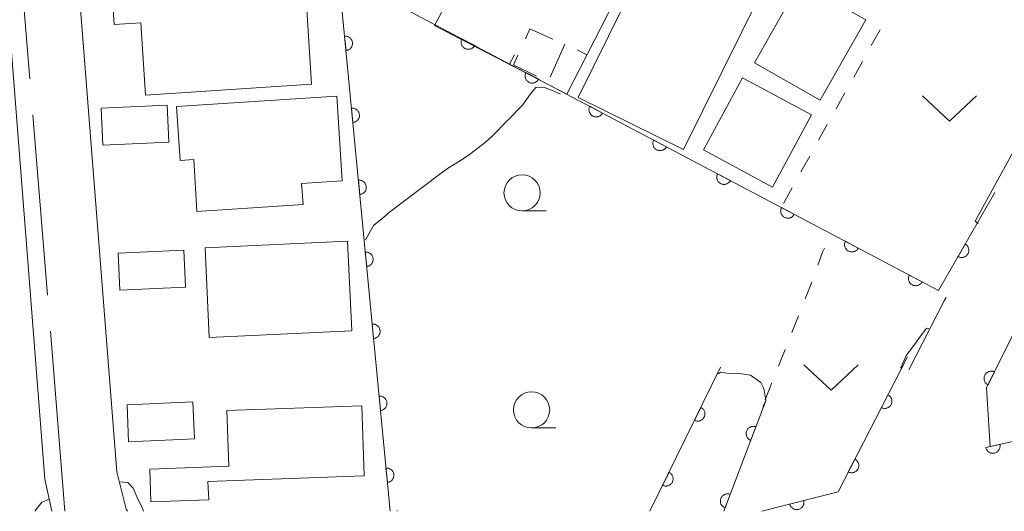
# Model space of a CAD drawing. Units: millimetres. Extents: x -74000 to -71999, y 37500 to 39000.
# Drawn here: x -72518 to -72450, y 37500 to 37534 of the extents above; entities that cross this region are included whole.
import ezdxf

# ---------------------------------------------------------------- set-up
doc = ezdxf.new("R2010")
doc.units = ezdxf.units.MM
for name, color, linetype, lineweight in [('110600_大字・町・丁目界', 7, 'Continuous', 20), ('210100_道路縁（街区線）', 7, 'Continuous', 15), ('300100_普通建物', 7, 'Continuous', 15), ('300300_普通無壁舎', 7, 'Continuous', 9), ('611000_被覆(直)', 7, 'Continuous', 20), ('614000_塀', 7, 'Continuous', 20), ('630100_植生界', 7, 'Continuous', 9), ('631300_畑', 7, 'Continuous', 9), ('633100_広葉樹林', 7, 'Continuous', 9), ('710100_等高線（計曲線）', 7, 'Continuous', 20), ('710200_等高線（主曲線）', 7, 'Continuous', 9)]:
    doc.layers.add(name, color=color, linetype=linetype, lineweight=lineweight)

msp = doc.modelspace()

# ---------------------------------------------------------------- linework, layer by layer
at = {"layer": '110600_大字・町・丁目界'}
for p, q in [((-72516.982, 37529.902), (-72517.993, 37542.361)), ((-72515.769, 37514.951), (-72516.78, 37527.41)), ((-72514.555, 37500), (-72515.566, 37512.459))]:
    msp.add_line(p, q, dxfattribs=at)
at = {"layer": '210100_道路縁（街区線）', "flags": 128}
for points in [[(-72583.26, 37578.21), (-72548.42, 37559.98), (-72519.51, 37544), (-72519.2, 37543.58), (-72515.94, 37502.22), (-72515.47, 37500)], [(-72515.89, 37547.53), (-72514.3, 37545.32), (-72510.97, 37502.73), (-72510.32, 37500.14), (-72510.22, 37500)], [(-72456.18, 37509.79), (-72453.73, 37514.55), (-72453.59, 37514.79)]]:
    msp.add_lwpolyline(points, dxfattribs=at)
at = {"layer": '300100_普通建物', "flags": 128}
for points in [[(-72471.76, 37525.02), (-72465.06, 37538.57), (-72464.26, 37538.17), (-72462.59, 37541.53), (-72468.43, 37544.41), (-72469.41, 37542.43), (-72471.68, 37543.54), (-72479.05, 37528.61), (-72471.76, 37525.02)], [(-72511.16, 37533.65), (-72511.54, 37539.43), (-72502.83, 37540), (-72502.66, 37537.53), (-72499.06, 37537.77), (-72498.88, 37534.98), (-72497.85, 37535.05), (-72497.49, 37529.54), (-72508.98, 37528.78), (-72509.31, 37533.78), (-72511.16, 37533.65)], [(-72462.3, 37528.42), (-72466.86, 37531), (-72463.71, 37536.57), (-72459.15, 37533.99), (-72462.3, 37528.42)], [(-72465.6, 37522.41), (-72470.38, 37524.99), (-72467.69, 37529.98), (-72462.9, 37527.41), (-72465.6, 37522.41)], [(-72506.59, 37524.25), (-72506.83, 37527.98), (-72495.75, 37528.7), (-72495.37, 37522.85), (-72498.18, 37522.67), (-72498.08, 37521.2), (-72505.42, 37520.72), (-72505.65, 37524.32), (-72506.59, 37524.25)], [(-72511.93, 37525.31), (-72512.05, 37527.88), (-72507.49, 37528.08), (-72507.37, 37525.52), (-72511.93, 37525.31)], [(-72504.57, 37512.01), (-72504.86, 37518.21), (-72495, 37518.67), (-72494.71, 37512.47), (-72504.57, 37512.01)], [(-72510.77, 37515.29), (-72510.88, 37517.85), (-72506.32, 37518.06), (-72506.21, 37515.49), (-72510.77, 37515.29)], [(-72510.15, 37504.8), (-72510.26, 37507.36), (-72505.7, 37507.57), (-72505.59, 37505), (-72510.15, 37504.8)], [(-72503.22, 37503.12), (-72503.36, 37506.96), (-72494.02, 37507.29), (-72493.85, 37502.45), (-72504.66, 37502.07), (-72504.61, 37500.79), (-72508.61, 37500.65), (-72508.69, 37502.92), (-72503.22, 37503.12)]]:
    msp.add_lwpolyline(points, dxfattribs=at)
at = {"layer": '300300_普通無壁舎'}
msp.add_line((-72479.98, 37532.29), (-72480.995, 37530.005), dxfattribs=at)
at = {"layer": '300300_普通無壁舎', "flags": 128}
for points in [[(-72482.701, 37532.671), (-72482.39, 37533.36), (-72480.796, 37532.652)], [(-72481.941, 37530.077), (-72483.52, 37530.86), (-72483.216, 37531.532)]]:
    msp.add_lwpolyline(points, dxfattribs=at)
at = {"layer": '611000_被覆(直)'}
for p, q in [((-72474.08, 37500), (-72469.2, 37509.96)), ((-72466.03, 37507.71), (-72468.98, 37500))]:
    msp.add_line(p, q, dxfattribs=at)
at = {"layer": '611000_被覆(直)', "flags": 128}
for points in [[(-72447.14, 37515.91), (-72450.79, 37508.54), (-72450.55, 37504.47), (-72431.39, 37508.71), (-72393.01, 37577.81), (-72400.68, 37581.8), (-72391.72, 37596.67), (-72398.07, 37600.8)], [(-72492.06, 37500), (-72495.62, 37537.18), (-72454.11, 37515.26), (-72450.23, 37522.04)], [(-72495.11, 37531.854), (-72495.066, 37531.86), (-72495.024, 37531.871), (-72494.983, 37531.884), (-72494.943, 37531.9), (-72494.905, 37531.921), (-72494.868, 37531.945), (-72494.833, 37531.971), (-72494.802, 37532.001), (-72494.772, 37532.033), (-72494.746, 37532.069), (-72494.722, 37532.105), (-72494.703, 37532.144), (-72494.687, 37532.185), (-72494.674, 37532.227), (-72494.665, 37532.27), (-72494.66, 37532.312), (-72494.658, 37532.356), (-72494.66, 37532.4), (-72494.666, 37532.443), (-72494.676, 37532.486), (-72494.689, 37532.526), (-72494.706, 37532.567), (-72494.727, 37532.605), (-72494.751, 37532.642), (-72494.777, 37532.677), (-72494.807, 37532.708), (-72494.839, 37532.738), (-72494.875, 37532.764), (-72494.911, 37532.788), (-72494.95, 37532.807), (-72494.991, 37532.823), (-72495.032, 37532.836), (-72495.075, 37532.845), (-72495.118, 37532.85), (-72495.161, 37532.852), (-72495.205, 37532.85)], [(-72495.205, 37532.85), (-72495.11, 37531.854)], [(-72487.087, 37532.674), (-72487.106, 37532.634), (-72487.12, 37532.593), (-72487.132, 37532.552), (-72487.14, 37532.509), (-72487.144, 37532.465), (-72487.144, 37532.422), (-72487.141, 37532.378), (-72487.133, 37532.335), (-72487.123, 37532.293), (-72487.107, 37532.252), (-72487.09, 37532.212), (-72487.068, 37532.174), (-72487.043, 37532.138), (-72487.015, 37532.105), (-72486.984, 37532.074), (-72486.951, 37532.046), (-72486.916, 37532.021), (-72486.878, 37531.998), (-72486.838, 37531.979), (-72486.797, 37531.965), (-72486.756, 37531.953), (-72486.713, 37531.945), (-72486.67, 37531.941), (-72486.626, 37531.941), (-72486.582, 37531.944), (-72486.54, 37531.952), (-72486.497, 37531.962), (-72486.456, 37531.978), (-72486.416, 37531.995), (-72486.378, 37532.017), (-72486.343, 37532.042), (-72486.309, 37532.07), (-72486.278, 37532.101), (-72486.25, 37532.134), (-72486.225, 37532.169), (-72486.202, 37532.207)], [(-72486.202, 37532.207), (-72487.087, 37532.674)], [(-72482.665, 37530.339), (-72482.684, 37530.299), (-72482.699, 37530.258), (-72482.711, 37530.217), (-72482.719, 37530.174), (-72482.722, 37530.131), (-72482.723, 37530.087), (-72482.72, 37530.043), (-72482.712, 37530.001), (-72482.702, 37529.958), (-72482.686, 37529.917), (-72482.668, 37529.877), (-72482.646, 37529.839), (-72482.621, 37529.804), (-72482.594, 37529.77), (-72482.563, 37529.739), (-72482.53, 37529.711), (-72482.495, 37529.686), (-72482.457, 37529.663), (-72482.417, 37529.645), (-72482.376, 37529.63), (-72482.335, 37529.618), (-72482.291, 37529.61), (-72482.248, 37529.607), (-72482.204, 37529.606), (-72482.161, 37529.609), (-72482.118, 37529.617), (-72482.075, 37529.627), (-72482.034, 37529.643), (-72481.995, 37529.66), (-72481.957, 37529.682), (-72481.921, 37529.707), (-72481.887, 37529.735), (-72481.856, 37529.766), (-72481.829, 37529.799), (-72481.803, 37529.834), (-72481.781, 37529.872)], [(-72481.781, 37529.872), (-72482.665, 37530.339)], [(-72494.633, 37526.877), (-72494.59, 37526.883), (-72494.548, 37526.893), (-72494.507, 37526.906), (-72494.466, 37526.923), (-72494.428, 37526.944), (-72494.391, 37526.968), (-72494.356, 37526.994), (-72494.325, 37527.024), (-72494.295, 37527.056), (-72494.269, 37527.092), (-72494.246, 37527.128), (-72494.226, 37527.167), (-72494.21, 37527.208), (-72494.197, 37527.249), (-72494.188, 37527.292), (-72494.183, 37527.335), (-72494.181, 37527.378), (-72494.183, 37527.422), (-72494.19, 37527.466), (-72494.2, 37527.508), (-72494.213, 37527.549), (-72494.23, 37527.59), (-72494.25, 37527.628), (-72494.274, 37527.665), (-72494.3, 37527.7), (-72494.33, 37527.731), (-72494.363, 37527.761), (-72494.398, 37527.787), (-72494.435, 37527.81), (-72494.474, 37527.83), (-72494.514, 37527.846), (-72494.556, 37527.859), (-72494.599, 37527.868), (-72494.641, 37527.873), (-72494.685, 37527.875), (-72494.729, 37527.873)], [(-72494.729, 37527.873), (-72494.633, 37526.877)], [(-72478.244, 37528.004), (-72478.263, 37527.964), (-72478.277, 37527.924), (-72478.289, 37527.882), (-72478.297, 37527.839), (-72478.301, 37527.796), (-72478.301, 37527.752), (-72478.298, 37527.708), (-72478.29, 37527.666), (-72478.28, 37527.623), (-72478.265, 37527.582), (-72478.247, 37527.542), (-72478.225, 37527.505), (-72478.2, 37527.469), (-72478.172, 37527.435), (-72478.141, 37527.404), (-72478.108, 37527.376), (-72478.073, 37527.351), (-72478.035, 37527.329), (-72477.995, 37527.31), (-72477.955, 37527.295), (-72477.913, 37527.283), (-72477.87, 37527.275), (-72477.827, 37527.272), (-72477.783, 37527.271), (-72477.739, 37527.274), (-72477.697, 37527.282), (-72477.654, 37527.292), (-72477.613, 37527.308), (-72477.573, 37527.326), (-72477.536, 37527.348), (-72477.5, 37527.373), (-72477.466, 37527.4), (-72477.435, 37527.431), (-72477.407, 37527.464), (-72477.382, 37527.499), (-72477.36, 37527.537)], [(-72477.36, 37527.537), (-72478.244, 37528.004)], [(-72473.823, 37525.67), (-72473.841, 37525.63), (-72473.856, 37525.589), (-72473.868, 37525.548), (-72473.876, 37525.504), (-72473.88, 37525.461), (-72473.88, 37525.417), (-72473.877, 37525.374), (-72473.869, 37525.331), (-72473.859, 37525.288), (-72473.843, 37525.247), (-72473.826, 37525.207), (-72473.804, 37525.17), (-72473.779, 37525.134), (-72473.751, 37525.1), (-72473.72, 37525.069), (-72473.687, 37525.042), (-72473.652, 37525.016), (-72473.614, 37524.994), (-72473.574, 37524.975), (-72473.533, 37524.96), (-72473.492, 37524.949), (-72473.449, 37524.941), (-72473.405, 37524.937), (-72473.362, 37524.936), (-72473.318, 37524.939), (-72473.275, 37524.947), (-72473.233, 37524.958), (-72473.192, 37524.973), (-72473.152, 37524.991), (-72473.114, 37525.013), (-72473.078, 37525.038), (-72473.045, 37525.065), (-72473.014, 37525.096), (-72472.986, 37525.129), (-72472.961, 37525.165), (-72472.938, 37525.203)], [(-72472.938, 37525.203), (-72473.823, 37525.67)], [(-72494.157, 37521.9), (-72494.113, 37521.906), (-72494.071, 37521.916), (-72494.03, 37521.929), (-72493.99, 37521.946), (-72493.951, 37521.967), (-72493.914, 37521.99), (-72493.88, 37522.017), (-72493.849, 37522.047), (-72493.818, 37522.079), (-72493.793, 37522.115), (-72493.769, 37522.151), (-72493.75, 37522.19), (-72493.734, 37522.231), (-72493.72, 37522.272), (-72493.711, 37522.315), (-72493.707, 37522.358), (-72493.705, 37522.401), (-72493.707, 37522.445), (-72493.713, 37522.489), (-72493.723, 37522.531), (-72493.736, 37522.572), (-72493.753, 37522.613), (-72493.774, 37522.651), (-72493.797, 37522.688), (-72493.824, 37522.722), (-72493.854, 37522.754), (-72493.886, 37522.784), (-72493.922, 37522.809), (-72493.958, 37522.833), (-72493.997, 37522.852), (-72494.038, 37522.869), (-72494.079, 37522.882), (-72494.122, 37522.891), (-72494.165, 37522.896), (-72494.208, 37522.897), (-72494.252, 37522.895)], [(-72494.252, 37522.895), (-72494.157, 37521.9)], [(-72469.401, 37523.335), (-72469.42, 37523.295), (-72469.435, 37523.254), (-72469.446, 37523.213), (-72469.454, 37523.17), (-72469.458, 37523.126), (-72469.459, 37523.082), (-72469.456, 37523.039), (-72469.448, 37522.996), (-72469.437, 37522.954), (-72469.422, 37522.912), (-72469.404, 37522.873), (-72469.382, 37522.835), (-72469.357, 37522.799), (-72469.33, 37522.765), (-72469.299, 37522.734), (-72469.266, 37522.707), (-72469.23, 37522.681), (-72469.192, 37522.659), (-72469.153, 37522.64), (-72469.112, 37522.626), (-72469.07, 37522.614), (-72469.027, 37522.606), (-72468.984, 37522.602), (-72468.94, 37522.602), (-72468.897, 37522.605), (-72468.854, 37522.613), (-72468.811, 37522.623), (-72468.77, 37522.639), (-72468.73, 37522.656), (-72468.693, 37522.678), (-72468.657, 37522.703), (-72468.623, 37522.731), (-72468.592, 37522.762), (-72468.565, 37522.795), (-72468.539, 37522.83), (-72468.517, 37522.868)], [(-72468.517, 37522.868), (-72469.401, 37523.335)], [(-72464.98, 37521), (-72464.999, 37520.96), (-72465.013, 37520.919), (-72465.025, 37520.878), (-72465.033, 37520.835), (-72465.037, 37520.791), (-72465.037, 37520.748), (-72465.034, 37520.704), (-72465.026, 37520.661), (-72465.016, 37520.619), (-72465, 37520.578), (-72464.983, 37520.538), (-72464.961, 37520.5), (-72464.936, 37520.464), (-72464.908, 37520.431), (-72464.877, 37520.4), (-72464.844, 37520.372), (-72464.809, 37520.347), (-72464.771, 37520.324), (-72464.731, 37520.306), (-72464.69, 37520.291), (-72464.649, 37520.279), (-72464.606, 37520.271), (-72464.563, 37520.267), (-72464.519, 37520.267), (-72464.475, 37520.27), (-72464.433, 37520.278), (-72464.39, 37520.288), (-72464.349, 37520.304), (-72464.309, 37520.321), (-72464.271, 37520.343), (-72464.236, 37520.368), (-72464.202, 37520.396), (-72464.171, 37520.427), (-72464.143, 37520.46), (-72464.118, 37520.495), (-72464.095, 37520.533)], [(-72464.095, 37520.533), (-72464.98, 37521)], [(-72460.558, 37518.665), (-72460.577, 37518.625), (-72460.592, 37518.584), (-72460.604, 37518.543), (-72460.612, 37518.5), (-72460.615, 37518.457), (-72460.616, 37518.413), (-72460.613, 37518.369), (-72460.605, 37518.327), (-72460.595, 37518.284), (-72460.579, 37518.243), (-72460.561, 37518.203), (-72460.539, 37518.166), (-72460.514, 37518.13), (-72460.487, 37518.096), (-72460.456, 37518.065), (-72460.423, 37518.037), (-72460.388, 37518.012), (-72460.35, 37517.99), (-72460.31, 37517.971), (-72460.269, 37517.956), (-72460.228, 37517.944), (-72460.184, 37517.936), (-72460.141, 37517.933), (-72460.097, 37517.932), (-72460.054, 37517.935), (-72460.011, 37517.943), (-72459.968, 37517.953), (-72459.927, 37517.969), (-72459.888, 37517.986), (-72459.85, 37518.008), (-72459.814, 37518.034), (-72459.78, 37518.061), (-72459.749, 37518.092), (-72459.722, 37518.125), (-72459.696, 37518.16), (-72459.674, 37518.198)], [(-72459.674, 37518.198), (-72460.558, 37518.665)], [(-72493.68, 37516.923), (-72493.637, 37516.929), (-72493.595, 37516.939), (-72493.554, 37516.952), (-72493.513, 37516.969), (-72493.475, 37516.989), (-72493.438, 37517.013), (-72493.403, 37517.04), (-72493.372, 37517.07), (-72493.342, 37517.102), (-72493.316, 37517.137), (-72493.293, 37517.174), (-72493.273, 37517.213), (-72493.257, 37517.253), (-72493.244, 37517.295), (-72493.235, 37517.338), (-72493.23, 37517.381), (-72493.228, 37517.424), (-72493.23, 37517.468), (-72493.236, 37517.512), (-72493.247, 37517.554), (-72493.259, 37517.595), (-72493.276, 37517.635), (-72493.297, 37517.674), (-72493.321, 37517.71), (-72493.347, 37517.745), (-72493.377, 37517.776), (-72493.409, 37517.806), (-72493.445, 37517.832), (-72493.481, 37517.856), (-72493.52, 37517.875), (-72493.561, 37517.891), (-72493.603, 37517.904), (-72493.646, 37517.913), (-72493.688, 37517.918), (-72493.732, 37517.92), (-72493.776, 37517.918)], [(-72493.776, 37517.918), (-72493.68, 37516.923)], [(-72452.268, 37518.478), (-72452.765, 37517.61)], [(-72452.765, 37517.61), (-72452.726, 37517.59), (-72452.686, 37517.574), (-72452.645, 37517.561), (-72452.602, 37517.551), (-72452.559, 37517.546), (-72452.515, 37517.544), (-72452.471, 37517.546), (-72452.428, 37517.552), (-72452.385, 37517.561), (-72452.344, 37517.575), (-72452.303, 37517.591), (-72452.265, 37517.612), (-72452.228, 37517.636), (-72452.194, 37517.662), (-72452.162, 37517.692), (-72452.133, 37517.724), (-72452.106, 37517.759), (-72452.083, 37517.796), (-72452.063, 37517.835), (-72452.046, 37517.875), (-72452.033, 37517.916), (-72452.024, 37517.959), (-72452.019, 37518.002), (-72452.017, 37518.046), (-72452.018, 37518.09), (-72452.025, 37518.133), (-72452.034, 37518.176), (-72452.048, 37518.217), (-72452.064, 37518.257), (-72452.085, 37518.296), (-72452.109, 37518.333), (-72452.135, 37518.367), (-72452.165, 37518.399), (-72452.197, 37518.428), (-72452.231, 37518.455), (-72452.268, 37518.478)], [(-72456.137, 37516.33), (-72456.156, 37516.291), (-72456.171, 37516.25), (-72456.182, 37516.208), (-72456.19, 37516.165), (-72456.194, 37516.122), (-72456.194, 37516.078), (-72456.191, 37516.035), (-72456.183, 37515.992), (-72456.173, 37515.949), (-72456.158, 37515.908), (-72456.14, 37515.868), (-72456.118, 37515.831), (-72456.093, 37515.795), (-72456.065, 37515.761), (-72456.034, 37515.73), (-72456.001, 37515.702), (-72455.966, 37515.677), (-72455.928, 37515.655), (-72455.888, 37515.636), (-72455.848, 37515.621), (-72455.806, 37515.61), (-72455.763, 37515.601), (-72455.72, 37515.598), (-72455.676, 37515.597), (-72455.632, 37515.6), (-72455.59, 37515.608), (-72455.547, 37515.619), (-72455.506, 37515.634), (-72455.466, 37515.652), (-72455.429, 37515.674), (-72455.393, 37515.699), (-72455.359, 37515.726), (-72455.328, 37515.757), (-72455.3, 37515.79), (-72455.275, 37515.825), (-72455.253, 37515.863)], [(-72455.253, 37515.863), (-72456.137, 37516.33)], [(-72493.204, 37511.945), (-72493.16, 37511.952), (-72493.118, 37511.962), (-72493.077, 37511.975), (-72493.036, 37511.992), (-72492.998, 37512.012), (-72492.961, 37512.036), (-72492.927, 37512.062), (-72492.895, 37512.092), (-72492.865, 37512.124), (-72492.84, 37512.16), (-72492.816, 37512.196), (-72492.797, 37512.235), (-72492.78, 37512.276), (-72492.767, 37512.318), (-72492.758, 37512.361), (-72492.753, 37512.403), (-72492.752, 37512.447), (-72492.754, 37512.491), (-72492.76, 37512.534), (-72492.77, 37512.577), (-72492.783, 37512.618), (-72492.8, 37512.658), (-72492.821, 37512.696), (-72492.844, 37512.733), (-72492.871, 37512.768), (-72492.901, 37512.799), (-72492.933, 37512.829), (-72492.968, 37512.855), (-72493.005, 37512.879), (-72493.044, 37512.898), (-72493.085, 37512.914), (-72493.126, 37512.927), (-72493.169, 37512.936), (-72493.212, 37512.941), (-72493.255, 37512.943), (-72493.299, 37512.941)], [(-72493.299, 37512.941), (-72493.204, 37511.945)], [(-72466.35, 37500), (-72461.07, 37501.34), (-72456.26, 37510.69)], [(-72450.247, 37509.637), (-72450.287, 37509.655), (-72450.328, 37509.669), (-72450.37, 37509.679), (-72450.413, 37509.686), (-72450.457, 37509.689), (-72450.5, 37509.688), (-72450.544, 37509.684), (-72450.586, 37509.675), (-72450.629, 37509.663), (-72450.669, 37509.647), (-72450.709, 37509.628), (-72450.746, 37509.605), (-72450.781, 37509.579), (-72450.814, 37509.551), (-72450.844, 37509.519), (-72450.871, 37509.485), (-72450.895, 37509.45), (-72450.917, 37509.411), (-72450.934, 37509.371), (-72450.948, 37509.329), (-72450.959, 37509.288), (-72450.966, 37509.244), (-72450.968, 37509.201), (-72450.968, 37509.157), (-72450.963, 37509.114), (-72450.954, 37509.071), (-72450.943, 37509.029), (-72450.926, 37508.988), (-72450.908, 37508.949), (-72450.885, 37508.912), (-72450.859, 37508.877), (-72450.83, 37508.844), (-72450.799, 37508.814), (-72450.765, 37508.787), (-72450.729, 37508.762), (-72450.69, 37508.741)], [(-72450.69, 37508.741), (-72450.247, 37509.637)], [(-72492.727, 37506.968), (-72492.684, 37506.974), (-72492.641, 37506.984), (-72492.6, 37506.997), (-72492.56, 37507.014), (-72492.522, 37507.035), (-72492.485, 37507.059), (-72492.45, 37507.085), (-72492.419, 37507.115), (-72492.389, 37507.147), (-72492.363, 37507.183), (-72492.339, 37507.219), (-72492.32, 37507.258), (-72492.304, 37507.299), (-72492.291, 37507.34), (-72492.282, 37507.383), (-72492.277, 37507.426), (-72492.275, 37507.47), (-72492.277, 37507.514), (-72492.283, 37507.557), (-72492.293, 37507.599), (-72492.306, 37507.64), (-72492.323, 37507.681), (-72492.344, 37507.719), (-72492.368, 37507.756), (-72492.394, 37507.791), (-72492.424, 37507.822), (-72492.456, 37507.852), (-72492.492, 37507.878), (-72492.528, 37507.901), (-72492.567, 37507.921), (-72492.608, 37507.937), (-72492.649, 37507.95), (-72492.692, 37507.959), (-72492.735, 37507.964), (-72492.779, 37507.966), (-72492.823, 37507.964)], [(-72492.823, 37507.964), (-72492.727, 37506.968)], [(-72457.615, 37508.056), (-72458.072, 37507.167)], [(-72458.072, 37507.167), (-72458.032, 37507.148), (-72457.991, 37507.134), (-72457.95, 37507.123), (-72457.907, 37507.115), (-72457.863, 37507.112), (-72457.82, 37507.112), (-72457.776, 37507.116), (-72457.734, 37507.124), (-72457.691, 37507.135), (-72457.65, 37507.151), (-72457.61, 37507.169), (-72457.573, 37507.191), (-72457.537, 37507.217), (-72457.504, 37507.244), (-72457.473, 37507.276), (-72457.446, 37507.309), (-72457.421, 37507.344), (-72457.399, 37507.383), (-72457.381, 37507.423), (-72457.366, 37507.464), (-72457.355, 37507.505), (-72457.348, 37507.548), (-72457.344, 37507.592), (-72457.344, 37507.636), (-72457.348, 37507.679), (-72457.356, 37507.722), (-72457.367, 37507.764), (-72457.383, 37507.805), (-72457.401, 37507.845), (-72457.423, 37507.882), (-72457.449, 37507.918), (-72457.477, 37507.951), (-72457.508, 37507.982), (-72457.541, 37508.009), (-72457.577, 37508.034), (-72457.615, 37508.056)], [(-72470.56, 37507.184), (-72471, 37506.286)], [(-72471, 37506.286), (-72470.96, 37506.268), (-72470.918, 37506.255), (-72470.877, 37506.245), (-72470.833, 37506.238), (-72470.79, 37506.235), (-72470.746, 37506.236), (-72470.703, 37506.241), (-72470.66, 37506.25), (-72470.618, 37506.261), (-72470.577, 37506.278), (-72470.538, 37506.297), (-72470.501, 37506.32), (-72470.466, 37506.346), (-72470.433, 37506.375), (-72470.403, 37506.407), (-72470.377, 37506.44), (-72470.352, 37506.476), (-72470.331, 37506.515), (-72470.314, 37506.555), (-72470.3, 37506.597), (-72470.29, 37506.638), (-72470.283, 37506.682), (-72470.28, 37506.725), (-72470.281, 37506.769), (-72470.286, 37506.812), (-72470.295, 37506.855), (-72470.306, 37506.897), (-72470.323, 37506.938), (-72470.342, 37506.977), (-72470.365, 37507.014), (-72470.391, 37507.049), (-72470.42, 37507.082), (-72470.452, 37507.112), (-72470.486, 37507.139), (-72470.521, 37507.163), (-72470.56, 37507.184)], [(-72466.745, 37505.842), (-72466.787, 37505.856), (-72466.829, 37505.866), (-72466.871, 37505.872), (-72466.915, 37505.875), (-72466.959, 37505.874), (-72467.002, 37505.869), (-72467.045, 37505.861), (-72467.086, 37505.847), (-72467.128, 37505.832), (-72467.166, 37505.812), (-72467.204, 37505.79), (-72467.238, 37505.763), (-72467.271, 37505.734), (-72467.301, 37505.703), (-72467.328, 37505.668), (-72467.352, 37505.632), (-72467.373, 37505.594), (-72467.39, 37505.554), (-72467.404, 37505.512), (-72467.414, 37505.47), (-72467.421, 37505.427), (-72467.423, 37505.383), (-72467.422, 37505.34), (-72467.417, 37505.296), (-72467.409, 37505.254), (-72467.396, 37505.212), (-72467.381, 37505.171), (-72467.36, 37505.132), (-72467.338, 37505.095), (-72467.312, 37505.06), (-72467.282, 37505.027), (-72467.251, 37504.997), (-72467.216, 37504.97), (-72467.18, 37504.947), (-72467.142, 37504.926), (-72467.102, 37504.908)], [(-72467.102, 37504.908), (-72466.745, 37505.842)], [(-72449.868, 37504.621), (-72450.844, 37504.405)], [(-72450.844, 37504.405), (-72450.833, 37504.362), (-72450.818, 37504.322), (-72450.8, 37504.283), (-72450.778, 37504.244), (-72450.753, 37504.209), (-72450.725, 37504.175), (-72450.694, 37504.144), (-72450.661, 37504.117), (-72450.625, 37504.091), (-72450.587, 37504.07), (-72450.548, 37504.051), (-72450.507, 37504.036), (-72450.464, 37504.025), (-72450.421, 37504.017), (-72450.378, 37504.013), (-72450.335, 37504.014), (-72450.291, 37504.017), (-72450.248, 37504.025), (-72450.206, 37504.036), (-72450.165, 37504.051), (-72450.126, 37504.069), (-72450.088, 37504.091), (-72450.052, 37504.116), (-72450.018, 37504.144), (-72449.987, 37504.175), (-72449.96, 37504.208), (-72449.934, 37504.244), (-72449.913, 37504.282), (-72449.894, 37504.321), (-72449.879, 37504.362), (-72449.868, 37504.405), (-72449.86, 37504.448), (-72449.857, 37504.491), (-72449.857, 37504.534), (-72449.86, 37504.578), (-72449.868, 37504.621)], [(-72492.251, 37501.991), (-72492.207, 37501.997), (-72492.165, 37502.007), (-72492.124, 37502.02), (-72492.083, 37502.037), (-72492.045, 37502.058), (-72492.008, 37502.081), (-72491.974, 37502.108), (-72491.942, 37502.138), (-72491.912, 37502.17), (-72491.886, 37502.206), (-72491.863, 37502.242), (-72491.843, 37502.281), (-72491.827, 37502.322), (-72491.814, 37502.363), (-72491.805, 37502.406), (-72491.8, 37502.449), (-72491.798, 37502.492), (-72491.801, 37502.536), (-72491.807, 37502.58), (-72491.817, 37502.622), (-72491.83, 37502.663), (-72491.847, 37502.704), (-72491.867, 37502.742), (-72491.891, 37502.779), (-72491.918, 37502.813), (-72491.948, 37502.845), (-72491.98, 37502.875), (-72492.015, 37502.9), (-72492.052, 37502.924), (-72492.091, 37502.943), (-72492.131, 37502.96), (-72492.173, 37502.973), (-72492.216, 37502.982), (-72492.259, 37502.987), (-72492.302, 37502.989), (-72492.346, 37502.986)], [(-72492.346, 37502.986), (-72492.251, 37501.991)], [(-72459.902, 37503.61), (-72460.36, 37502.721)], [(-72460.36, 37502.721), (-72460.32, 37502.702), (-72460.279, 37502.688), (-72460.237, 37502.677), (-72460.194, 37502.669), (-72460.151, 37502.666), (-72460.107, 37502.666), (-72460.063, 37502.669), (-72460.021, 37502.678), (-72459.978, 37502.689), (-72459.937, 37502.705), (-72459.898, 37502.722), (-72459.86, 37502.745), (-72459.825, 37502.77), (-72459.791, 37502.798), (-72459.761, 37502.83), (-72459.733, 37502.863), (-72459.708, 37502.898), (-72459.686, 37502.937), (-72459.668, 37502.977), (-72459.654, 37503.018), (-72459.643, 37503.059), (-72459.635, 37503.102), (-72459.632, 37503.146), (-72459.632, 37503.189), (-72459.635, 37503.233), (-72459.644, 37503.275), (-72459.654, 37503.318), (-72459.67, 37503.359), (-72459.688, 37503.399), (-72459.711, 37503.436), (-72459.736, 37503.472), (-72459.764, 37503.505), (-72459.795, 37503.536), (-72459.829, 37503.563), (-72459.864, 37503.588), (-72459.902, 37503.61)], [(-72472.76, 37502.694), (-72473.2, 37501.796)], [(-72473.2, 37501.796), (-72473.16, 37501.778), (-72473.118, 37501.765), (-72473.077, 37501.755), (-72473.033, 37501.748), (-72472.99, 37501.745), (-72472.946, 37501.746), (-72472.903, 37501.751), (-72472.86, 37501.76), (-72472.818, 37501.771), (-72472.777, 37501.788), (-72472.738, 37501.807), (-72472.701, 37501.83), (-72472.666, 37501.856), (-72472.633, 37501.885), (-72472.603, 37501.917), (-72472.576, 37501.95), (-72472.552, 37501.986), (-72472.531, 37502.025), (-72472.513, 37502.065), (-72472.5, 37502.107), (-72472.49, 37502.148), (-72472.483, 37502.192), (-72472.48, 37502.235), (-72472.481, 37502.279), (-72472.486, 37502.322), (-72472.495, 37502.365), (-72472.506, 37502.407), (-72472.523, 37502.448), (-72472.542, 37502.487), (-72472.565, 37502.524), (-72472.591, 37502.559), (-72472.62, 37502.592), (-72472.652, 37502.622), (-72472.685, 37502.649), (-72472.721, 37502.673), (-72472.76, 37502.694)], [(-72468.531, 37501.172), (-72468.573, 37501.186), (-72468.616, 37501.196), (-72468.658, 37501.202), (-72468.702, 37501.205), (-72468.745, 37501.204), (-72468.789, 37501.199), (-72468.832, 37501.191), (-72468.873, 37501.178), (-72468.914, 37501.162), (-72468.953, 37501.142), (-72468.991, 37501.12), (-72469.025, 37501.093), (-72469.058, 37501.064), (-72469.088, 37501.033), (-72469.115, 37500.998), (-72469.139, 37500.962), (-72469.16, 37500.924), (-72469.177, 37500.884), (-72469.191, 37500.842), (-72469.201, 37500.8), (-72469.207, 37500.757), (-72469.21, 37500.713), (-72469.209, 37500.67), (-72469.204, 37500.626), (-72469.196, 37500.584), (-72469.183, 37500.542), (-72469.167, 37500.501), (-72469.147, 37500.462), (-72469.125, 37500.425), (-72469.098, 37500.39), (-72469.069, 37500.358), (-72469.038, 37500.327), (-72469.003, 37500.3), (-72468.967, 37500.277), (-72468.929, 37500.256), (-72468.889, 37500.238)], [(-72468.889, 37500.238), (-72468.531, 37501.172)], [(-72463.442, 37500.738), (-72464.411, 37500.492)], [(-72464.411, 37500.492), (-72464.399, 37500.45), (-72464.382, 37500.41), (-72464.363, 37500.371), (-72464.34, 37500.334), (-72464.314, 37500.299), (-72464.285, 37500.266), (-72464.254, 37500.236), (-72464.219, 37500.21), (-72464.183, 37500.185), (-72464.144, 37500.165), (-72464.104, 37500.147), (-72464.063, 37500.134), (-72464.02, 37500.124), (-72463.977, 37500.117), (-72463.933, 37500.115), (-72463.89, 37500.117), (-72463.847, 37500.121), (-72463.804, 37500.13), (-72463.762, 37500.143), (-72463.721, 37500.159), (-72463.683, 37500.179), (-72463.645, 37500.201), (-72463.611, 37500.228), (-72463.578, 37500.257), (-72463.548, 37500.288), (-72463.521, 37500.323), (-72463.497, 37500.359), (-72463.477, 37500.398), (-72463.459, 37500.438), (-72463.446, 37500.479), (-72463.436, 37500.522), (-72463.429, 37500.565), (-72463.427, 37500.609), (-72463.429, 37500.652), (-72463.433, 37500.695), (-72463.442, 37500.738)], [(-72491.564, 37500), (-72491.567, 37500.012), (-72491.578, 37500.046)]]:
    msp.add_lwpolyline(points, dxfattribs=at)
at = {"layer": '614000_塀'}
for p, q in [((-72483.798, 37530.903), (-72483.453, 37531.569)), ((-72478.452, 37531.556), (-72479.119, 37531.898))]:
    msp.add_line(p, q, dxfattribs=at)
at = {"layer": '614000_塀', "flags": 128}
msp.add_lwpolyline([(-72475.74, 37549.26), (-72470.77, 37546.53), (-72479.84, 37528.85), (-72488.98, 37533.59), (-72479.45, 37551.31)], dxfattribs=at)
at = {"layer": '630100_植生界'}
for p, q in [((-72458.77, 37532.201), (-72458.162, 37533.294)), ((-72459.986, 37530.017), (-72459.378, 37531.109)), ((-72461.202, 37527.833), (-72460.594, 37528.925)), ((-72462.418, 37525.649), (-72461.81, 37526.741)), ((-72463.634, 37523.464), (-72463.026, 37524.556)), ((-72464.85, 37521.28), (-72464.242, 37522.372)), ((-72463.341, 37514.684), (-72462.881, 37515.846)), ((-72464.261, 37512.359), (-72463.801, 37513.522)), ((-72465.18, 37510.035), (-72464.72, 37511.197)), ((-72466.1, 37507.71), (-72465.64, 37508.872))]:
    msp.add_line(p, q, dxfattribs=at)
at = {"layer": '630100_植生界', "flags": 128}
msp.add_lwpolyline([(-72462.462, 37517.024), (-72462.15, 37517.91), (-72461.998, 37518.181)], dxfattribs=at)
at = {"layer": '631300_畑', "flags": 128}
for points in [[(-72455.235, 37528.725), (-72453.36, 37526.975), (-72451.485, 37528.725)], [(-72463.425, 37510.135), (-72461.55, 37508.385), (-72459.675, 37510.135)]]:
    msp.add_lwpolyline(points, dxfattribs=at)
at = {"layer": '633100_広葉樹林'}
for p, q in [((-72482.93, 37520.77), (-72481.263, 37520.77)), ((-72482.27, 37505.76), (-72480.603, 37505.76))]:
    msp.add_line(p, q, dxfattribs=at)
for centre in [(-72482.93, 37522.02), (-72482.27, 37507.01)]:
    msp.add_circle(centre, 1.249875, dxfattribs=at)
at = {"layer": '710100_等高線（計曲線）', "flags": 128}
for points in [[(-72446.5, 37533.16), (-72446.64, 37532.92), (-72446.61, 37532.59), (-72446.5, 37532.14), (-72446.28, 37531.2), (-72446.2, 37530.63), (-72446.33, 37529.95), (-72446.59, 37529.14), (-72451.59, 37520.06), (-72451.38, 37519.9)], [(-72480.26, 37528.85), (-72480.78, 37529.07), (-72481.38, 37529.3), (-72481.95, 37529.32), (-72482.35, 37528.86), (-72482.91, 37528.08), (-72485, 37525.94), (-72485.47, 37525.53), (-72485.97, 37525.13), (-72486.48, 37524.74), (-72487.01, 37524.37), (-72487.56, 37524.03), (-72488.09, 37523.7), (-72488.61, 37523.32), (-72492.1, 37520.68), (-72492.5, 37520.33), (-72493.2, 37519.75), (-72493.76, 37518.78)], [(-72509.11, 37500), (-72509.26, 37500.36), (-72509.49, 37500.8), (-72509.84, 37501.6), (-72510.21, 37501.98), (-72510.8, 37502.04)], [(-72515.64, 37500.83), (-72515.75, 37500.8), (-72516.16, 37500.63), (-72516.63, 37500)]]:
    msp.add_lwpolyline(points, dxfattribs=at)
at = {"layer": '710200_等高線（主曲線）', "flags": 128}
for points in [[(-72456.74, 37509.89), (-72456.71, 37509.96), (-72456.36, 37510.78), (-72455.9, 37511.36), (-72455.47, 37511.95), (-72454.94, 37512.65), (-72454.79, 37512.63)], [(-72469.4, 37509.51), (-72469.31, 37509.53), (-72469.2, 37509.61), (-72468.59, 37509.52), (-72468.05, 37509.54), (-72467.13, 37509.42), (-72466.4, 37508.91), (-72466.21, 37508.48), (-72466.06, 37507.67), (-72466.28, 37507.24)]]:
    msp.add_lwpolyline(points, dxfattribs=at)

doc.saveas('drawing.dxf')
